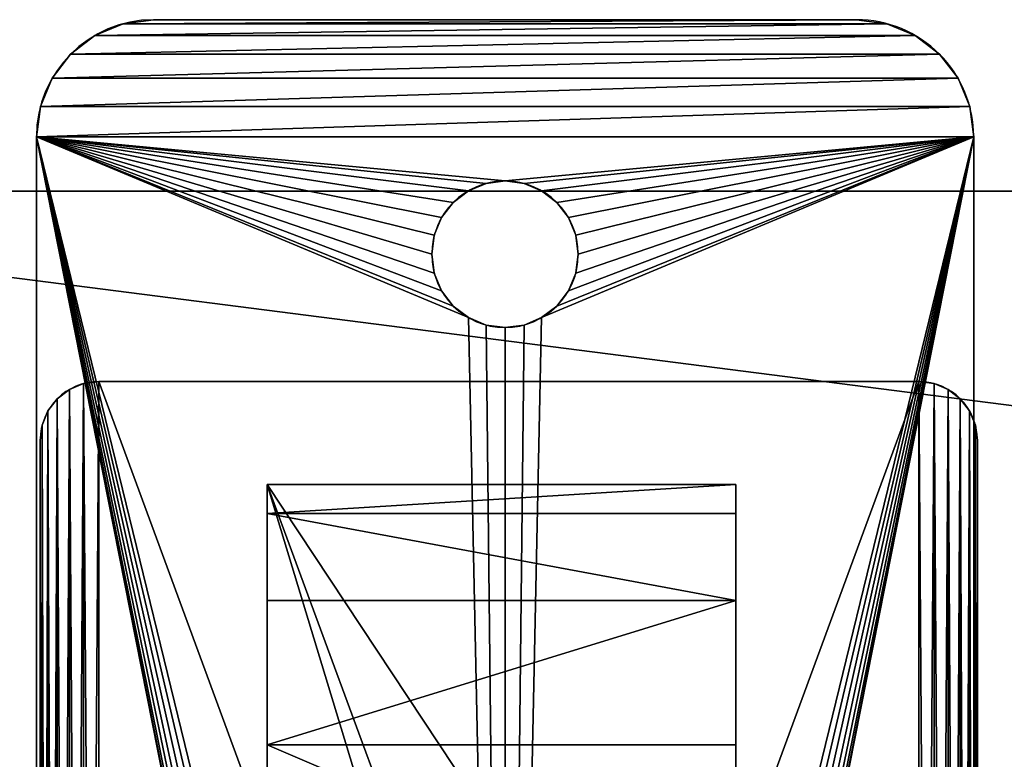
# Model space of a CAD drawing. Extents: x -3.9 to 68.2, y -1.9 to 58.9.
# Drawn here: x -0.9 to 3.3, y 6.8 to 10 of the extents above; entities that cross this region are included whole.
import ezdxf

# ---------------------------------------------------------------- set-up
doc = ezdxf.new("R2010")
doc.units = 0
doc.header["$MEASUREMENT"] = 0
doc.layers.get('0').update_dxf_attribs({"linetype": 'CONTINUOUS'})
doc.layers.add('VISIBLE__ANSI_', color=7, linetype='CONTINUOUS')

# ---------------------------------------------------------------- blocks, each defined once
blk = doc.blocks.new('LUMBER_1')
for p, q in [((42, 5.375), (0, 5.375)), ((42, 5.375, 1.5), (0, 5.375, 1.5))]:
    blk.add_line(p, q)
mesh = blk.add_polyface()
corners = [(0, 5.375, 1.5), (42, 5.375), (0, 5.375), (42, 5.375, 1.5)]
mesh.append_faces([[corners[k] for k in face] for face in [(0, 1, 2), (1, 0, 3)]], dxfattribs={"vtx0": -1})
mesh = blk.add_polyface()
corners = [(42, 5.375), (0, 0), (0, 5.375), (42, 0)]
mesh.append_faces([[corners[k] for k in face] for face in [(0, 1, 2), (1, 0, 3)]], dxfattribs={"vtx0": -1})
mesh = blk.add_polyface()
corners = [(42, 0, 1.5), (0, 5.375, 1.5), (0, 0, 1.5), (42, 5.375, 1.5)]
mesh.append_faces([[corners[k] for k in face] for face in [(0, 1, 2), (1, 0, 3)]], dxfattribs={"vtx0": -1})
blk = doc.blocks.new('SEAT_BASE')
for p, q in [((0.5, 3.5), (9.5, 3.5)), ((0.5, 3.5, 0.375), (9.5, 3.5, 0.375)), ((9.5, 3.5), (9.5, 3.5, 0.375)), ((9.6294, 3.483), (9.6294, 3.483, 0.375)), ((9.75, 3.433), (9.75, 3.433, 0.375)), ((9.8536, 3.3536), (9.8536, 3.3536, 0.375)), ((9.933, 3.25), (9.933, 3.25, 0.375)), ((9.983, 3.1294), (9.983, 3.1294, 0.375)), ((10, 3), (10, 0)), ((10, 3, 0.375), (10, 0, 0.375)), ((10, 3), (10, 3, 0.375)), ((9, 1.8125), (9, 1.8125, 0.375)), ((8.8438, 1.7706), (8.8438, 1.7706, 0.375)), ((8.9191, 1.8019), (8.9191, 1.8019, 0.375)), ((9.0809, 1.8019), (9.0809, 1.8019, 0.375)), ((9.1562, 1.7706), (9.1562, 1.7706, 0.375)), ((8.779, 1.721), (8.779, 1.721, 0.375)), ((9.221, 1.721), (9.221, 1.721, 0.375)), ((8.7294, 1.6562), (8.7294, 1.6562, 0.375)), ((9.2706, 1.6562), (9.2706, 1.6562, 0.375)), ((8.6981, 1.5809), (8.6981, 1.5809, 0.375)), ((9.3019, 1.5809), (9.3019, 1.5809, 0.375)), ((8.6875, 1.5), (8.6875, 1.5, 0.375)), ((9.3125, 1.5), (9.3125, 1.5, 0.375)), ((8.6981, 1.4191), (8.6981, 1.4191, 0.375)), ((9.3019, 1.4191), (9.3019, 1.4191, 0.375)), ((8.7294, 1.3438), (8.7294, 1.3438, 0.375)), ((9.2706, 1.3438), (9.2706, 1.3438, 0.375)), ((8.779, 1.279), (8.779, 1.279, 0.375)), ((9.221, 1.279), (9.221, 1.279, 0.375)), ((8.8438, 1.2294), (8.8438, 1.2294, 0.375)), ((9.1562, 1.2294), (9.1562, 1.2294, 0.375)), ((8.9191, 1.1981), (8.9191, 1.1981, 0.375)), ((9, 1.1875), (9, 1.1875, 0.375)), ((9.0809, 1.1981), (9.0809, 1.1981, 0.375)), ((10, 0), (10, 0, 0.375)), ((9.983, -0.1294), (9.983, -0.1294, 0.375)), ((9.933, -0.25), (9.933, -0.25, 0.375)), ((9.8536, -0.3536), (9.8536, -0.3536, 0.375)), ((9.75, -0.433), (9.75, -0.433, 0.375)), ((0.5, -0.5), (9.5, -0.5)), ((0.5, -0.5, 0.375), (9.5, -0.5, 0.375)), ((9.5, -0.5), (9.5, -0.5, 0.375)), ((9.6294, -0.483), (9.6294, -0.483, 0.375))]:
    blk.add_line(p, q)
at = {"extrusion": (0, 0, -1)}
for centre in [(-9, 1.5), (-9, 1.5, -0.375)]:
    blk.add_circle(centre, 0.3125, dxfattribs=at)
for centre, start, end in [((9.5, 3), 0, 90), ((9.5, 3, 0.375), 0, 90), ((9.5, 0), 270, 0), ((9.5, 0, 0.375), 270, 0)]:
    blk.add_arc(centre, 0.5, start, end)
mesh = blk.add_polyface()
corners = [(0, 3), (0.017, -0.1294), (0, 0), (0.017, 3.1294), (0.067, -0.25), (0.067, 3.25), (0.1464, -0.3536), (0.1464, 3.3536), (0.25, -0.433), (0.25, 3.433), (0.3706, -0.483), (0.3706, 3.483), (0.5, -0.5), (0.5, 3.5), (0.6875, 1.5), (0.6981, 1.5809), (0.7294, 1.6562), (0.779, 1.721), (0.8437, 1.7706), (0.9191, 1.8019), (9.5, 3.5), (1, 1.8125), (1.0809, 1.8019), (1.1562, 1.7706), (1.221, 1.721), (1.2706, 1.6562), (1.3019, 1.5809), (1.3125, 1.5), (8.7294, 1.6562), (8.6981, 1.5809), (8.6875, 1.5), (8.779, 1.721), (8.8438, 1.7706), (8.9191, 1.8019), (9, 1.8125), (9.0809, 1.8019), (9.1562, 1.7706), (9.221, 1.721), (9.2706, 1.6562), (9.3019, 1.5809), (9.3125, 1.5), (9.5, -0.5), (9.6294, -0.483), (9.6294, 3.483), (9.75, -0.433), (9.75, 3.433), (9.8536, -0.3536), (9.8536, 3.3536), (9.933, -0.25), (9.933, 3.25), (9.983, -0.1294), (9.983, 3.1294), (10, 0), (10, 3), (0.9191, 1.1981), (0.8437, 1.2294), (0.779, 1.279), (0.7294, 1.3438), (0.6981, 1.4191), (1, 1.1875), (1.0809, 1.1981), (1.1562, 1.2294), (1.221, 1.279), (1.2706, 1.3438), (1.3019, 1.4191), (8.7294, 1.3438), (8.6981, 1.4191), (8.779, 1.279), (8.8438, 1.2294), (8.9191, 1.1981), (9, 1.1875), (9.0809, 1.1981), (9.1562, 1.2294), (9.221, 1.279), (9.2706, 1.3438), (9.3019, 1.4191)]
mesh.append_faces([[corners[k] for k in face] for face in [(0, 1, 2), (52, 51, 53)]], dxfattribs={"vtx0": -1})
mesh.append_faces([[corners[k] for k in face] for face in [(1, 3, 4), (4, 5, 6), (6, 7, 8), (8, 9, 10), (10, 11, 12), (14, 13, 15), (15, 13, 16), (16, 13, 17), (17, 13, 18), (18, 13, 19), (19, 20, 21), (21, 20, 22), (22, 20, 23), (23, 20, 24), (24, 20, 25), (25, 20, 26), (26, 20, 27), (28, 20, 31), (31, 20, 32), (32, 20, 33), (33, 20, 34), (34, 20, 35), (35, 20, 36), (36, 20, 37), (37, 20, 38), (38, 20, 39), (39, 20, 40), (41, 20, 42), (42, 43, 44), (44, 45, 46), (46, 47, 48), (48, 49, 50), (50, 51, 52), (12, 54, 41), (54, 12, 55), (55, 12, 56), (56, 12, 57), (57, 12, 58), (58, 12, 14), (65, 27, 66), (66, 27, 30)]], dxfattribs={"vtx0": -1, "vtx1": -1})
mesh.append_faces([[corners[k] for k in face] for face in [(12, 13, 14), (27, 20, 28), (40, 20, 41), (41, 27, 65)]], dxfattribs={"vtx0": -1, "vtx1": -1, "vtx2": -1})
mesh.append_faces([[corners[k] for k in face] for face in [(1, 0, 3), (4, 3, 5), (6, 5, 7), (8, 7, 9), (10, 9, 11), (12, 11, 13), (19, 13, 20), (27, 28, 29), (27, 29, 30), (42, 20, 43), (44, 43, 45), (46, 45, 47), (48, 47, 49), (50, 49, 51), (41, 54, 59), (41, 59, 60), (41, 60, 61), (41, 61, 62), (41, 62, 63), (41, 63, 64), (41, 64, 27), (41, 65, 67), (41, 67, 68), (41, 68, 69), (41, 69, 70), (41, 70, 71), (41, 71, 72), (41, 72, 73), (41, 73, 74), (41, 74, 75), (41, 75, 40)]], dxfattribs={"vtx0": -1, "vtx2": -1})
mesh = blk.add_polyface()
corners = [(0.017, -0.1294, 0.375), (0, 3, 0.375), (0, 0, 0.375), (0.017, 3.1294, 0.375), (0.067, -0.25, 0.375), (0.067, 3.25, 0.375), (0.1464, -0.3536, 0.375), (0.1464, 3.3536, 0.375), (0.25, -0.433, 0.375), (0.25, 3.433, 0.375), (0.3706, -0.483, 0.375), (0.3706, 3.483, 0.375), (0.5, -0.5, 0.375), (0.5, 3.5, 0.375), (0.6875, 1.5, 0.375), (0.6981, 1.4191, 0.375), (0.7294, 1.3438, 0.375), (0.779, 1.279, 0.375), (0.8437, 1.2294, 0.375), (0.9191, 1.1981, 0.375), (9.5, -0.5, 0.375), (1, 1.1875, 0.375), (1.0809, 1.1981, 0.375), (1.1562, 1.2294, 0.375), (1.221, 1.279, 0.375), (1.2706, 1.3438, 0.375), (1.3019, 1.4191, 0.375), (1.3125, 1.5, 0.375), (8.7294, 1.3438, 0.375), (8.6981, 1.4191, 0.375), (8.6875, 1.5, 0.375), (8.779, 1.279, 0.375), (8.8438, 1.2294, 0.375), (8.9191, 1.1981, 0.375), (9, 1.1875, 0.375), (9.0809, 1.1981, 0.375), (9.1562, 1.2294, 0.375), (9.221, 1.279, 0.375), (9.2706, 1.3438, 0.375), (9.3019, 1.4191, 0.375), (9.3125, 1.5, 0.375), (0.9191, 1.8019, 0.375), (9.5, 3.5, 0.375), (0.8437, 1.7706, 0.375), (0.779, 1.721, 0.375), (0.7294, 1.6562, 0.375), (0.6981, 1.5809, 0.375), (1, 1.8125, 0.375), (1.0809, 1.8019, 0.375), (1.1562, 1.7706, 0.375), (1.221, 1.721, 0.375), (1.2706, 1.6562, 0.375), (1.3019, 1.5809, 0.375), (8.7294, 1.6562, 0.375), (8.6981, 1.5809, 0.375), (8.779, 1.721, 0.375), (8.8438, 1.7706, 0.375), (8.9191, 1.8019, 0.375), (9, 1.8125, 0.375), (9.0809, 1.8019, 0.375), (9.1562, 1.7706, 0.375), (9.221, 1.721, 0.375), (9.2706, 1.6562, 0.375), (9.3019, 1.5809, 0.375), (9.6294, -0.483, 0.375), (9.6294, 3.483, 0.375), (9.75, -0.433, 0.375), (9.75, 3.433, 0.375), (9.8536, -0.3536, 0.375), (9.8536, 3.3536, 0.375), (9.933, -0.25, 0.375), (9.933, 3.25, 0.375), (9.983, -0.1294, 0.375), (9.983, 3.1294, 0.375), (10, 0, 0.375), (10, 3, 0.375)]
mesh.append_faces([[corners[k] for k in face] for face in [(0, 1, 2), (73, 74, 75)]], dxfattribs={"vtx0": -1})
mesh.append_faces([[corners[k] for k in face] for face in [(1, 0, 3), (3, 4, 5), (5, 6, 7), (7, 8, 9), (9, 10, 11), (11, 12, 13), (14, 12, 15), (15, 12, 16), (16, 12, 17), (17, 12, 18), (18, 12, 19), (19, 20, 21), (21, 20, 22), (22, 20, 23), (23, 20, 24), (24, 20, 25), (25, 20, 26), (26, 20, 27), (28, 20, 31), (31, 20, 32), (32, 20, 33), (33, 20, 34), (34, 20, 35), (35, 20, 36), (36, 20, 37), (37, 20, 38), (38, 20, 39), (39, 20, 40), (13, 41, 42), (41, 13, 43), (43, 13, 44), (44, 13, 45), (45, 13, 46), (46, 13, 14), (53, 27, 54), (54, 27, 30), (42, 64, 65), (65, 66, 67), (67, 68, 69), (69, 70, 71), (71, 72, 73)]], dxfattribs={"vtx0": -1, "vtx1": -1})
mesh.append_faces([[corners[k] for k in face] for face in [(13, 12, 14), (27, 20, 28), (42, 27, 53), (42, 40, 20)]], dxfattribs={"vtx0": -1, "vtx1": -1, "vtx2": -1})
mesh.append_faces([[corners[k] for k in face] for face in [(3, 0, 4), (5, 4, 6), (7, 6, 8), (9, 8, 10), (11, 10, 12), (19, 12, 20), (27, 28, 29), (27, 29, 30), (42, 41, 47), (42, 47, 48), (42, 48, 49), (42, 49, 50), (42, 50, 51), (42, 51, 52), (42, 52, 27), (42, 53, 55), (42, 55, 56), (42, 56, 57), (42, 57, 58), (42, 58, 59), (42, 59, 60), (42, 60, 61), (42, 61, 62), (42, 62, 63), (42, 63, 40), (42, 20, 64), (65, 64, 66), (67, 66, 68), (69, 68, 70), (71, 70, 72), (73, 72, 74)]], dxfattribs={"vtx0": -1, "vtx2": -1})
mesh = blk.add_polyface()
corners = [(0.5, 3.5, 0.375), (9.5, 3.5), (0.5, 3.5), (9.5, 3.5, 0.375)]
mesh.append_faces([[corners[k] for k in face] for face in [(0, 1, 2), (1, 0, 3)]], dxfattribs={"vtx0": -1})
mesh = blk.add_polyface()
corners = [(9.5, 3.5, 0.375), (9.6294, 3.483), (9.5, 3.5), (9.6294, 3.483, 0.375)]
mesh.append_faces([[corners[k] for k in face] for face in [(0, 1, 2), (1, 0, 3)]], dxfattribs={"vtx0": -1})
mesh = blk.add_polyface()
corners = [(9.6294, 3.483, 0.375), (9.75, 3.433), (9.6294, 3.483), (9.75, 3.433, 0.375)]
mesh.append_faces([[corners[k] for k in face] for face in [(0, 1, 2), (1, 0, 3)]], dxfattribs={"vtx0": -1})
mesh = blk.add_polyface()
corners = [(9.75, 3.433, 0.375), (9.8536, 3.3536), (9.75, 3.433), (9.8536, 3.3536, 0.375)]
mesh.append_faces([[corners[k] for k in face] for face in [(0, 1, 2), (1, 0, 3)]], dxfattribs={"vtx0": -1})
mesh = blk.add_polyface()
corners = [(9.8536, 3.3536), (9.933, 3.25, 0.375), (9.933, 3.25), (9.8536, 3.3536, 0.375)]
mesh.append_faces([[corners[k] for k in face] for face in [(0, 1, 2), (1, 0, 3)]], dxfattribs={"vtx0": -1})
mesh = blk.add_polyface()
corners = [(9.933, 3.25), (9.983, 3.1294, 0.375), (9.983, 3.1294), (9.933, 3.25, 0.375)]
mesh.append_faces([[corners[k] for k in face] for face in [(0, 1, 2), (1, 0, 3)]], dxfattribs={"vtx0": -1})
mesh = blk.add_polyface()
corners = [(9.983, 3.1294), (10, 3, 0.375), (10, 3), (9.983, 3.1294, 0.375)]
mesh.append_faces([[corners[k] for k in face] for face in [(0, 1, 2), (1, 0, 3)]], dxfattribs={"vtx0": -1})
mesh = blk.add_polyface()
corners = [(10, 3), (10, 0, 0.375), (10, 0), (10, 3, 0.375)]
mesh.append_faces([[corners[k] for k in face] for face in [(0, 1, 2), (1, 0, 3)]], dxfattribs={"vtx0": -1})
mesh = blk.add_polyface()
corners = [(9, 1.8125, 0.375), (8.9191, 1.8019), (9, 1.8125), (8.9191, 1.8019, 0.375)]
mesh.append_faces([[corners[k] for k in face] for face in [(0, 1, 2), (1, 0, 3)]], dxfattribs={"vtx0": -1})
mesh = blk.add_polyface()
corners = [(9.0809, 1.8019, 0.375), (9, 1.8125), (9.0809, 1.8019), (9, 1.8125, 0.375)]
mesh.append_faces([[corners[k] for k in face] for face in [(0, 1, 2), (1, 0, 3)]], dxfattribs={"vtx0": -1})
mesh = blk.add_polyface()
corners = [(8.8438, 1.7706, 0.375), (8.779, 1.721), (8.8438, 1.7706), (8.779, 1.721, 0.375)]
mesh.append_faces([[corners[k] for k in face] for face in [(0, 1, 2), (1, 0, 3)]], dxfattribs={"vtx0": -1})
mesh = blk.add_polyface()
corners = [(8.9191, 1.8019, 0.375), (8.8438, 1.7706), (8.9191, 1.8019), (8.8438, 1.7706, 0.375)]
mesh.append_faces([[corners[k] for k in face] for face in [(0, 1, 2), (1, 0, 3)]], dxfattribs={"vtx0": -1})
mesh = blk.add_polyface()
corners = [(9.1562, 1.7706, 0.375), (9.0809, 1.8019), (9.1562, 1.7706), (9.0809, 1.8019, 0.375)]
mesh.append_faces([[corners[k] for k in face] for face in [(0, 1, 2), (1, 0, 3)]], dxfattribs={"vtx0": -1})
mesh = blk.add_polyface()
corners = [(9.221, 1.721, 0.375), (9.1562, 1.7706), (9.221, 1.721), (9.1562, 1.7706, 0.375)]
mesh.append_faces([[corners[k] for k in face] for face in [(0, 1, 2), (1, 0, 3)]], dxfattribs={"vtx0": -1})
mesh = blk.add_polyface()
corners = [(8.779, 1.721), (8.7294, 1.6562, 0.375), (8.7294, 1.6562), (8.779, 1.721, 0.375)]
mesh.append_faces([[corners[k] for k in face] for face in [(0, 1, 2), (1, 0, 3)]], dxfattribs={"vtx0": -1})
mesh = blk.add_polyface()
corners = [(9.221, 1.721, 0.375), (9.2706, 1.6562), (9.2706, 1.6562, 0.375), (9.221, 1.721)]
mesh.append_faces([[corners[k] for k in face] for face in [(0, 1, 2), (1, 0, 3)]], dxfattribs={"vtx0": -1})
mesh = blk.add_polyface()
corners = [(8.7294, 1.6562), (8.6981, 1.5809, 0.375), (8.6981, 1.5809), (8.7294, 1.6562, 0.375)]
mesh.append_faces([[corners[k] for k in face] for face in [(0, 1, 2), (1, 0, 3)]], dxfattribs={"vtx0": -1})
mesh = blk.add_polyface()
corners = [(9.2706, 1.6562, 0.375), (9.3019, 1.5809), (9.3019, 1.5809, 0.375), (9.2706, 1.6562)]
mesh.append_faces([[corners[k] for k in face] for face in [(0, 1, 2), (1, 0, 3)]], dxfattribs={"vtx0": -1})
mesh = blk.add_polyface()
corners = [(8.6981, 1.5809), (8.6875, 1.5, 0.375), (8.6875, 1.5), (8.6981, 1.5809, 0.375)]
mesh.append_faces([[corners[k] for k in face] for face in [(0, 1, 2), (1, 0, 3)]], dxfattribs={"vtx0": -1})
mesh = blk.add_polyface()
corners = [(9.3019, 1.5809, 0.375), (9.3125, 1.5), (9.3125, 1.5, 0.375), (9.3019, 1.5809)]
mesh.append_faces([[corners[k] for k in face] for face in [(0, 1, 2), (1, 0, 3)]], dxfattribs={"vtx0": -1})
mesh = blk.add_polyface()
corners = [(8.6875, 1.5), (8.6981, 1.4191, 0.375), (8.6981, 1.4191), (8.6875, 1.5, 0.375)]
mesh.append_faces([[corners[k] for k in face] for face in [(0, 1, 2), (1, 0, 3)]], dxfattribs={"vtx0": -1})
mesh = blk.add_polyface()
corners = [(9.3125, 1.5, 0.375), (9.3019, 1.4191), (9.3019, 1.4191, 0.375), (9.3125, 1.5)]
mesh.append_faces([[corners[k] for k in face] for face in [(0, 1, 2), (1, 0, 3)]], dxfattribs={"vtx0": -1})
mesh = blk.add_polyface()
corners = [(8.6981, 1.4191), (8.7294, 1.3438, 0.375), (8.7294, 1.3438), (8.6981, 1.4191, 0.375)]
mesh.append_faces([[corners[k] for k in face] for face in [(0, 1, 2), (1, 0, 3)]], dxfattribs={"vtx0": -1})
mesh = blk.add_polyface()
corners = [(9.3019, 1.4191, 0.375), (9.2706, 1.3438), (9.2706, 1.3438, 0.375), (9.3019, 1.4191)]
mesh.append_faces([[corners[k] for k in face] for face in [(0, 1, 2), (1, 0, 3)]], dxfattribs={"vtx0": -1})
mesh = blk.add_polyface()
corners = [(8.7294, 1.3438), (8.779, 1.279, 0.375), (8.779, 1.279), (8.7294, 1.3438, 0.375)]
mesh.append_faces([[corners[k] for k in face] for face in [(0, 1, 2), (1, 0, 3)]], dxfattribs={"vtx0": -1})
mesh = blk.add_polyface()
corners = [(9.2706, 1.3438, 0.375), (9.221, 1.279), (9.221, 1.279, 0.375), (9.2706, 1.3438)]
mesh.append_faces([[corners[k] for k in face] for face in [(0, 1, 2), (1, 0, 3)]], dxfattribs={"vtx0": -1})
mesh = blk.add_polyface()
corners = [(8.779, 1.279, 0.375), (8.8438, 1.2294), (8.779, 1.279), (8.8438, 1.2294, 0.375)]
mesh.append_faces([[corners[k] for k in face] for face in [(0, 1, 2), (1, 0, 3)]], dxfattribs={"vtx0": -1})
mesh = blk.add_polyface()
corners = [(9.1562, 1.2294, 0.375), (9.221, 1.279), (9.1562, 1.2294), (9.221, 1.279, 0.375)]
mesh.append_faces([[corners[k] for k in face] for face in [(0, 1, 2), (1, 0, 3)]], dxfattribs={"vtx0": -1})
mesh = blk.add_polyface()
corners = [(8.8438, 1.2294, 0.375), (8.9191, 1.1981), (8.8438, 1.2294), (8.9191, 1.1981, 0.375)]
mesh.append_faces([[corners[k] for k in face] for face in [(0, 1, 2), (1, 0, 3)]], dxfattribs={"vtx0": -1})
mesh = blk.add_polyface()
corners = [(9.0809, 1.1981, 0.375), (9.1562, 1.2294), (9.0809, 1.1981), (9.1562, 1.2294, 0.375)]
mesh.append_faces([[corners[k] for k in face] for face in [(0, 1, 2), (1, 0, 3)]], dxfattribs={"vtx0": -1})
mesh = blk.add_polyface()
corners = [(8.9191, 1.1981, 0.375), (9, 1.1875), (8.9191, 1.1981), (9, 1.1875, 0.375)]
mesh.append_faces([[corners[k] for k in face] for face in [(0, 1, 2), (1, 0, 3)]], dxfattribs={"vtx0": -1})
mesh = blk.add_polyface()
corners = [(9, 1.1875, 0.375), (9.0809, 1.1981), (9, 1.1875), (9.0809, 1.1981, 0.375)]
mesh.append_faces([[corners[k] for k in face] for face in [(0, 1, 2), (1, 0, 3)]], dxfattribs={"vtx0": -1})
mesh = blk.add_polyface()
corners = [(10, 0), (9.983, -0.1294, 0.375), (9.983, -0.1294), (10, 0, 0.375)]
mesh.append_faces([[corners[k] for k in face] for face in [(0, 1, 2), (1, 0, 3)]], dxfattribs={"vtx0": -1})
mesh = blk.add_polyface()
corners = [(9.983, -0.1294), (9.933, -0.25, 0.375), (9.933, -0.25), (9.983, -0.1294, 0.375)]
mesh.append_faces([[corners[k] for k in face] for face in [(0, 1, 2), (1, 0, 3)]], dxfattribs={"vtx0": -1})
mesh = blk.add_polyface()
corners = [(9.933, -0.25), (9.8536, -0.3536, 0.375), (9.8536, -0.3536), (9.933, -0.25, 0.375)]
mesh.append_faces([[corners[k] for k in face] for face in [(0, 1, 2), (1, 0, 3)]], dxfattribs={"vtx0": -1})
mesh = blk.add_polyface()
corners = [(9.8536, -0.3536, 0.375), (9.75, -0.433), (9.8536, -0.3536), (9.75, -0.433, 0.375)]
mesh.append_faces([[corners[k] for k in face] for face in [(0, 1, 2), (1, 0, 3)]], dxfattribs={"vtx0": -1})
mesh = blk.add_polyface()
corners = [(9.75, -0.433, 0.375), (9.6294, -0.483), (9.75, -0.433), (9.6294, -0.483, 0.375)]
mesh.append_faces([[corners[k] for k in face] for face in [(0, 1, 2), (1, 0, 3)]], dxfattribs={"vtx0": -1})
mesh = blk.add_polyface()
corners = [(9.5, -0.5, 0.375), (0.5, -0.5), (9.5, -0.5), (0.5, -0.5, 0.375)]
mesh.append_faces([[corners[k] for k in face] for face in [(0, 1, 2), (1, 0, 3)]], dxfattribs={"vtx0": -1})
mesh = blk.add_polyface()
corners = [(9.6294, -0.483, 0.375), (9.5, -0.5), (9.6294, -0.483), (9.5, -0.5, 0.375)]
mesh.append_faces([[corners[k] for k in face] for face in [(0, 1, 2), (1, 0, 3)]], dxfattribs={"vtx0": -1})
blk = doc.blocks.new('SEAT_END')
for p, q in [((3.75, 9.5), (0.25, 9.5)), ((3.75, 9.5, 0.375), (0.25, 9.5, 0.375)), ((0.25, 9.5), (0.25, 9.5, 0.375)), ((3.75, 9.5), (3.75, 9.5, 0.375)), ((0.125, 9.4665), (0.125, 9.4665, 0.375)), ((0.1853, 9.4915), (0.1853, 9.4915, 0.375)), ((3.8147, 9.4915), (3.8147, 9.4915, 0.375)), ((3.875, 9.4665), (3.875, 9.4665, 0.375)), ((0.0732, 9.4268), (0.0732, 9.4268, 0.375)), ((3.9268, 9.4268), (3.9268, 9.4268, 0.375)), ((0.0335, 9.375), (0.0335, 9.375, 0.375)), ((3.9665, 9.375), (3.9665, 9.375, 0.375)), ((0.0085, 9.3147), (0.0085, 9.3147, 0.375)), ((3.9915, 9.3147), (3.9915, 9.3147, 0.375)), ((0, 9.25), (0, 0.25)), ((0, 9.25), (0, 9.25, 0.375)), ((0, 9.25, 0.375), (0, 0.25, 0.375)), ((4, 9.25), (4, 9.25, 0.375)), ((4, 0.25), (4, 9.25)), ((4, 0.25, 0.375), (4, 9.25, 0.375))]:
    blk.add_line(p, q)
for centre, start, end in [((0.25, 9.25, 0.375), 90, 180), ((0.25, 9.25), 90, 180), ((3.75, 9.25, 0.375), 0, 90), ((3.75, 9.25), 0, 90)]:
    blk.add_arc(centre, 0.25, start, end)
mesh = blk.add_polyface()
corners = [(0.0085, 9.3147), (0, 0.25), (0, 9.25), (0.0085, 0.1853), (0.0335, 9.375), (0.0335, 0.125), (0.0732, 9.4268), (0.0732, 0.0732), (0.125, 9.4665), (0.125, 0.0335), (0.1853, 9.4915), (0.1853, 0.0085), (0.25, 9.5), (0.25, 0), (3.75, 9.5), (3.75, 0), (3.8147, 9.4915), (3.8147, 0.0085), (3.875, 9.4665), (3.875, 0.0335), (3.9268, 9.4268), (3.9268, 0.0732), (3.9665, 9.375), (3.9665, 0.125), (3.9915, 9.3147), (3.9915, 0.1853), (4, 9.25), (4, 0.25)]
mesh.append_faces([[corners[k] for k in face] for face in [(0, 1, 2), (25, 26, 27)]], dxfattribs={"vtx0": -1})
mesh.append_faces([[corners[k] for k in face] for face in [(1, 0, 3), (3, 4, 5), (5, 6, 7), (7, 8, 9), (9, 10, 11), (11, 12, 13), (13, 14, 15), (15, 16, 17), (17, 18, 19), (19, 20, 21), (21, 22, 23), (23, 24, 25)]], dxfattribs={"vtx0": -1, "vtx1": -1})
mesh.append_faces([[corners[k] for k in face] for face in [(3, 0, 4), (5, 4, 6), (7, 6, 8), (9, 8, 10), (11, 10, 12), (13, 12, 14), (15, 14, 16), (17, 16, 18), (19, 18, 20), (21, 20, 22), (23, 22, 24), (25, 24, 26)]], dxfattribs={"vtx0": -1, "vtx2": -1})
mesh = blk.add_polyface()
corners = [(0.0085, 0.1853, 0.375), (0, 9.25, 0.375), (0, 0.25, 0.375), (0.0085, 9.3147, 0.375), (0.0335, 0.125, 0.375), (0.0335, 9.375, 0.375), (0.0732, 0.0732, 0.375), (0.0732, 9.4268, 0.375), (0.125, 0.0335, 0.375), (0.125, 9.4665, 0.375), (0.1853, 0.0085, 0.375), (0.1853, 9.4915, 0.375), (0.25, 0, 0.375), (0.25, 9.5, 0.375), (3.75, 0, 0.375), (3.75, 9.5, 0.375), (3.8147, 0.0085, 0.375), (3.8147, 9.4915, 0.375), (3.875, 0.0335, 0.375), (3.875, 9.4665, 0.375), (3.9268, 0.0732, 0.375), (3.9268, 9.4268, 0.375), (3.9665, 0.125, 0.375), (3.9665, 9.375, 0.375), (3.9915, 0.1853, 0.375), (3.9915, 9.3147, 0.375), (4, 0.25, 0.375), (4, 9.25, 0.375)]
mesh.append_faces([[corners[k] for k in face] for face in [(0, 1, 2), (25, 26, 27)]], dxfattribs={"vtx0": -1})
mesh.append_faces([[corners[k] for k in face] for face in [(1, 0, 3), (3, 4, 5), (5, 6, 7), (7, 8, 9), (9, 10, 11), (11, 12, 13), (13, 14, 15), (15, 16, 17), (17, 18, 19), (19, 20, 21), (21, 22, 23), (23, 24, 25)]], dxfattribs={"vtx0": -1, "vtx1": -1})
mesh.append_faces([[corners[k] for k in face] for face in [(3, 0, 4), (5, 4, 6), (7, 6, 8), (9, 8, 10), (11, 10, 12), (13, 12, 14), (15, 14, 16), (17, 16, 18), (19, 18, 20), (21, 20, 22), (23, 22, 24), (25, 24, 26)]], dxfattribs={"vtx0": -1, "vtx2": -1})
mesh = blk.add_polyface()
corners = [(0.1853, 9.4915, 0.375), (0.25, 9.5), (0.1853, 9.4915), (0.25, 9.5, 0.375)]
mesh.append_faces([[corners[k] for k in face] for face in [(0, 1, 2), (1, 0, 3)]], dxfattribs={"vtx0": -1})
mesh = blk.add_polyface()
corners = [(0.25, 9.5, 0.375), (3.75, 9.5), (0.25, 9.5), (3.75, 9.5, 0.375)]
mesh.append_faces([[corners[k] for k in face] for face in [(0, 1, 2), (1, 0, 3)]], dxfattribs={"vtx0": -1})
mesh = blk.add_polyface()
corners = [(3.75, 9.5, 0.375), (3.8147, 9.4915), (3.75, 9.5), (3.8147, 9.4915, 0.375)]
mesh.append_faces([[corners[k] for k in face] for face in [(0, 1, 2), (1, 0, 3)]], dxfattribs={"vtx0": -1})
mesh = blk.add_polyface()
corners = [(0.0732, 9.4268, 0.375), (0.125, 9.4665), (0.0732, 9.4268), (0.125, 9.4665, 0.375)]
mesh.append_faces([[corners[k] for k in face] for face in [(0, 1, 2), (1, 0, 3)]], dxfattribs={"vtx0": -1})
mesh = blk.add_polyface()
corners = [(0.125, 9.4665, 0.375), (0.1853, 9.4915), (0.125, 9.4665), (0.1853, 9.4915, 0.375)]
mesh.append_faces([[corners[k] for k in face] for face in [(0, 1, 2), (1, 0, 3)]], dxfattribs={"vtx0": -1})
mesh = blk.add_polyface()
corners = [(3.8147, 9.4915, 0.375), (3.875, 9.4665), (3.8147, 9.4915), (3.875, 9.4665, 0.375)]
mesh.append_faces([[corners[k] for k in face] for face in [(0, 1, 2), (1, 0, 3)]], dxfattribs={"vtx0": -1})
mesh = blk.add_polyface()
corners = [(3.875, 9.4665, 0.375), (3.9268, 9.4268), (3.875, 9.4665), (3.9268, 9.4268, 0.375)]
mesh.append_faces([[corners[k] for k in face] for face in [(0, 1, 2), (1, 0, 3)]], dxfattribs={"vtx0": -1})
mesh = blk.add_polyface()
corners = [(0.0732, 9.4268, 0.375), (0.0335, 9.375), (0.0335, 9.375, 0.375), (0.0732, 9.4268)]
mesh.append_faces([[corners[k] for k in face] for face in [(0, 1, 2), (1, 0, 3)]], dxfattribs={"vtx0": -1})
mesh = blk.add_polyface()
corners = [(3.9268, 9.4268), (3.9665, 9.375, 0.375), (3.9665, 9.375), (3.9268, 9.4268, 0.375)]
mesh.append_faces([[corners[k] for k in face] for face in [(0, 1, 2), (1, 0, 3)]], dxfattribs={"vtx0": -1})
mesh = blk.add_polyface()
corners = [(0.0335, 9.375, 0.375), (0.0085, 9.3147), (0.0085, 9.3147, 0.375), (0.0335, 9.375)]
mesh.append_faces([[corners[k] for k in face] for face in [(0, 1, 2), (1, 0, 3)]], dxfattribs={"vtx0": -1})
mesh = blk.add_polyface()
corners = [(3.9665, 9.375), (3.9915, 9.3147, 0.375), (3.9915, 9.3147), (3.9665, 9.375, 0.375)]
mesh.append_faces([[corners[k] for k in face] for face in [(0, 1, 2), (1, 0, 3)]], dxfattribs={"vtx0": -1})
mesh = blk.add_polyface()
corners = [(0.0085, 9.3147, 0.375), (0, 9.25), (0, 9.25, 0.375), (0.0085, 9.3147)]
mesh.append_faces([[corners[k] for k in face] for face in [(0, 1, 2), (1, 0, 3)]], dxfattribs={"vtx0": -1})
mesh = blk.add_polyface()
corners = [(3.9915, 9.3147), (4, 9.25, 0.375), (4, 9.25), (3.9915, 9.3147, 0.375)]
mesh.append_faces([[corners[k] for k in face] for face in [(0, 1, 2), (1, 0, 3)]], dxfattribs={"vtx0": -1})
mesh = blk.add_polyface()
corners = [(0, 9.25, 0.375), (0, 0.25), (0, 0.25, 0.375), (0, 9.25)]
mesh.append_faces([[corners[k] for k in face] for face in [(0, 1, 2), (1, 0, 3)]], dxfattribs={"vtx0": -1})
mesh = blk.add_polyface()
corners = [(4, 9.25), (4, 0.25, 0.375), (4, 0.25), (4, 9.25, 0.375)]
mesh.append_faces([[corners[k] for k in face] for face in [(0, 1, 2), (1, 0, 3)]], dxfattribs={"vtx0": -1})
blk = doc.blocks.new('SEAT_POST')
at = {"layer": 'VISIBLE__ANSI_'}
for p, q in [((3.2932, 1.9996), (6.3118, 1.9996)), ((5.2026, 1.9996, 9.7452), (5.2026, 0, 9.7452)), ((5.8176, 1.9996, 6.5279), (5.8176, 0, 6.5279)), ((6.1881, 1.9996, 3.2733), (6.1881, 0, 3.2733)), ((6.3118, 1.9996), (6.3118, 0)), ((3.2932, 0), (6.3118, 0))]:
    blk.add_line(p, q, dxfattribs=at)
at = {"layer": 'VISIBLE__ANSI_', "extrusion": (-2.04831e-17, -1, -1.77636e-15)}
blk.add_arc((-37.0497, 0, -1.9996), 43.3616, 0, 21.64632, dxfattribs=at)
at = {"layer": 'VISIBLE__ANSI_', "extrusion": (-2.17633e-17, -1, -1.77636e-15)}
blk.add_arc((-37.0497, 0), 43.3616, 0, 21.64632, dxfattribs=at)
mesh = blk.add_polyface()
corners = [(3.2932, 1.9996), (6.1881, 1.9996, 3.2733), (6.3118, 1.9996), (3.202, 1.9996, 2.7386), (2.9252, 1.9996, 5.4648), (5.8176, 1.9996, 6.5279), (2.7857, 1.9996, 6.2816), (2.7835, 1.9996, 6.2944), (2.464, 1.9996, 8.1658), (5.2026, 1.9996, 9.7452), (1.8206, 1.9996, 10.8294), (4.3463, 1.9996, 12.907), (0.998, 1.9996, 13.4431), (3.2539, 1.9996, 15.995), (0, 1.9996, 15.995)]
mesh.append_faces([[corners[k] for k in face] for face in [(0, 1, 2), (13, 12, 14)]], dxfattribs={"vtx0": -1})
mesh.append_faces([[corners[k] for k in face] for face in [(1, 4, 5), (5, 8, 9), (9, 10, 11), (11, 12, 13)]], dxfattribs={"vtx0": -1, "vtx1": -1})
mesh.append_faces([[corners[k] for k in face] for face in [(1, 0, 3), (1, 3, 4), (5, 4, 6), (5, 6, 7), (5, 7, 8), (9, 8, 10), (11, 10, 12)]], dxfattribs={"vtx0": -1, "vtx2": -1})
mesh = blk.add_polyface()
corners = [(6.3118, 1.9996), (3.2932, 1.0823), (3.2932, 1.9996), (3.2932, 0.886), (3.2932, 0), (6.3118, 0)]
mesh.append_faces([[corners[k] for k in face] for face in [(0, 1, 2), (4, 0, 5)]], dxfattribs={"vtx0": -1})
mesh.append_faces([[corners[k] for k in face] for face in [(1, 0, 3), (3, 0, 4)]], dxfattribs={"vtx0": -1, "vtx1": -1})
mesh = blk.add_polyface()
corners = [(5.2026, 1.9996, 9.7452), (4.3463, 0, 12.907), (5.2026, 0, 9.7452), (4.3463, 1.9996, 12.907)]
mesh.append_faces([[corners[k] for k in face] for face in [(0, 1, 2), (1, 0, 3)]], dxfattribs={"vtx0": -1})
mesh = blk.add_polyface()
corners = [(5.8176, 0, 6.5279), (5.2026, 1.9996, 9.7452), (5.2026, 0, 9.7452), (5.8176, 1.9996, 6.5279)]
mesh.append_faces([[corners[k] for k in face] for face in [(0, 1, 2), (1, 0, 3)]], dxfattribs={"vtx0": -1})
mesh = blk.add_polyface()
corners = [(6.1881, 1.9996, 3.2733), (5.8176, 0, 6.5279), (6.1881, 0, 3.2733), (5.8176, 1.9996, 6.5279)]
mesh.append_faces([[corners[k] for k in face] for face in [(0, 1, 2), (1, 0, 3)]], dxfattribs={"vtx0": -1})
mesh = blk.add_polyface()
corners = [(6.3118, 0), (6.1881, 1.9996, 3.2733), (6.1881, 0, 3.2733), (6.3118, 1.9996)]
mesh.append_faces([[corners[k] for k in face] for face in [(0, 1, 2), (1, 0, 3)]], dxfattribs={"vtx0": -1})
mesh = blk.add_polyface()
corners = [(6.1881, 0, 3.2733), (3.2932, 0), (6.3118, 0), (3.202, 0, 2.7386), (2.9252, 0, 5.4648), (5.8176, 0, 6.5279), (2.7857, 0, 6.2816), (2.7835, 0, 6.2944), (2.464, 0, 8.1658), (5.2026, 0, 9.7452), (1.8206, 0, 10.8294), (4.3463, 0, 12.907), (0.998, 0, 13.4431), (3.2539, 0, 15.995), (0, 0, 15.995)]
mesh.append_faces([[corners[k] for k in face] for face in [(0, 1, 2), (12, 13, 14)]], dxfattribs={"vtx0": -1})
mesh.append_faces([[corners[k] for k in face] for face in [(1, 0, 3), (3, 0, 4), (4, 5, 6), (6, 5, 7), (7, 5, 8), (8, 9, 10), (10, 11, 12)]], dxfattribs={"vtx0": -1, "vtx1": -1})
mesh.append_faces([[corners[k] for k in face] for face in [(4, 0, 5), (8, 5, 9), (10, 9, 11), (12, 11, 13)]], dxfattribs={"vtx0": -1, "vtx2": -1})

msp = doc.modelspace()

# ---------------------------------------------------------------- block references
at = {"color": 8, "rotation": 90.00000000000004}
for name, p in [('SEAT_BASE', (2.691, 0)), ('SEAT_POST', (2.1752, 1.7058, 0.375))]:
    msp.add_blockref(name, p, dxfattribs=at)
at = {"color": 48}
msp.add_blockref('LUMBER_1', (-3.7931, 3.8943, 16.745), dxfattribs=at)
at = {"color": 8}
msp.add_blockref('SEAT_END', (-0.7931, -1.0432, 16.37), dxfattribs=at)

doc.saveas('drawing.dxf')
